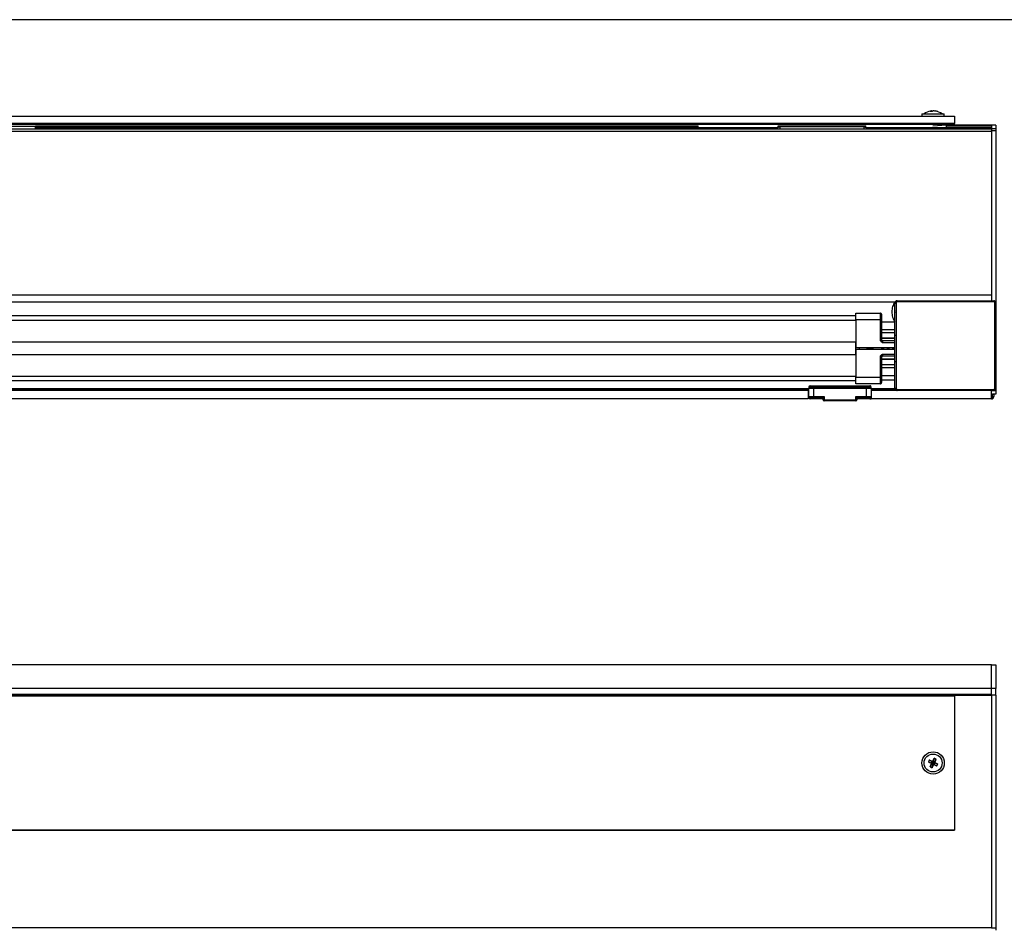
# Model space of a CAD drawing. Extents: x 10 to 407, y 8 to 287.
# Drawn here: x 183 to 271, y 206 to 287 of the extents above; entities that cross this region are included whole.
import ezdxf

# ---------------------------------------------------------------- set-up
doc = ezdxf.new("R2010")
doc.units = 0
doc.layers.get('0').update_dxf_attribs({"linetype": 'CONTINUOUS'})

msp = doc.modelspace()

# ---------------------------------------------------------------- linework, layer by layer
at = {"color": 7, "linetype": 'CONTINUOUS'}
for p, q in [((407, 287), (10, 287)), ((176.8043, 278.3931), (266.8043, 278.3931)), ((263.9043, 278.5931), (263.9043, 278.3931)), ((263.9043, 278.5931), (264.4683, 278.5931)), ((264.4683, 278.5931), (265.9043, 278.5931)), ((264.7129, 278.8587), (264.6847, 278.8542)), ((264.7559, 278.8021), (264.7559, 278.8488)), ((264.7639, 278.8019), (264.7639, 278.8517)), ((264.7929, 278.8005), (264.7929, 278.8488)), ((264.8906, 278.8587), (264.9043, 278.8542)), ((265.0899, 278.8488), (265.0899, 278.8444)), ((265.9043, 278.3931), (265.9043, 278.5931)), ((266.8043, 278.3931), (266.8043, 277.7531)), ((266.8024, 277.7131), (176.8024, 277.7131)), ((176.8043, 277.7531), (266.8043, 277.7531)), ((176.8043, 277.7531), (266.8043, 277.7531)), ((266.8043, 277.7331), (176.8043, 277.7331)), ((176.8043, 277.7331), (266.8043, 277.7331)), ((266.5277, 277.6531), (177.0772, 277.6531)), ((179.2275, 277.5185), (243.9788, 277.5185)), ((180.6886, 277.5091), (184.9043, 277.5091)), ((243.9787, 277.5091), (184.9043, 277.5091)), ((184.9043, 277.2691), (184.9043, 277.5091)), ((243.9785, 277.4991), (184.9043, 277.4991)), ((243.9759, 277.3491), (184.9043, 277.3491)), ((243.9755, 277.3248), (184.9043, 277.3248)), ((243.9745, 277.2691), (243.9759, 277.3491)), ((243.9759, 277.3491), (243.9794, 277.5501)), ((251.0991, 277.3491), (243.9759, 277.3491)), ((251.0991, 277.3491), (251.1096, 277.5501)), ((251.1043, 277.4491), (251.2645, 277.4491)), ((251.3595, 277.4991), (251.1069, 277.4991)), ((258.9012, 277.5091), (251.1075, 277.5091)), ((251.1079, 277.5185), (258.9007, 277.5185)), ((251.2739, 277.2691), (251.2645, 277.4491)), ((258.7441, 277.4491), (251.2645, 277.4491)), ((251.3569, 277.4491), (251.36, 277.5091)), ((255.4043, 277.4491), (255.4043, 277.5091)), ((255.6043, 277.5091), (255.6043, 277.4491)), ((258.7441, 277.4491), (258.7347, 277.2691)), ((258.7441, 277.4491), (258.9043, 277.4491)), ((258.9096, 277.3491), (258.899, 277.5501)), ((266.1043, 277.3491), (258.9096, 277.3491)), ((263.9043, 277.3491), (263.9043, 277.2691)), ((264.8826, 277.5501), (266.5277, 277.6531)), ((266.8024, 277.6531), (265.4322, 277.5673)), ((266.1043, 277.3491), (266.1043, 277.6094)), ((270.1043, 277.5891), (266.1043, 277.5891)), ((270.1043, 277.4991), (266.1043, 277.4991)), ((266.1043, 277.3491), (266.1043, 277.2691)), ((270.1043, 277.3491), (266.1043, 277.3491)), ((270.1043, 277.3248), (266.1043, 277.3248)), ((266.8024, 277.6574), (266.8024, 277.7131)), ((266.8043, 277.7131), (266.8024, 277.713)), ((266.8024, 277.6574), (266.8024, 277.6531)), ((266.8043, 277.7531), (266.8043, 277.7331)), ((266.8043, 277.7153), (266.8043, 277.7331)), ((266.8043, 277.7153), (266.8043, 277.7131)), ((270.5043, 277.5902), (270.1043, 277.5902)), ((270.1043, 277.5902), (270.1043, 277.2902)), ((270.5043, 277.5902), (270.5043, 277.2902)), ((170.0497, 277.2691), (270.1043, 277.2691)), ((170.127, 277.0491), (270.1043, 277.0491)), ((270.1043, 277.2902), (270.5043, 277.2902)), ((270.1043, 277.2608), (270.1043, 277.2902)), ((270.1043, 277.2608), (270.1043, 277.1091)), ((270.1043, 277.0902), (270.1043, 277.1091)), ((270.5043, 277.0902), (270.1043, 277.0902)), ((270.1043, 277.0902), (270.1043, 261.9397)), ((270.5043, 277.2902), (270.5043, 277.0902)), ((270.5043, 277.0902), (270.5043, 261.7397)), ((169.8477, 262.4691), (270.1043, 262.4691)), ((170.0692, 261.8391), (261.4783, 261.8391)), ((261.4843, 261.7397), (261.4843, 261.8497)), ((261.4843, 261.7397), (261.4843, 261.8497)), ((261.4843, 261.8391), (261.5108, 261.8391)), ((261.4843, 261.0428), (261.4843, 261.7397)), ((261.5043, 261.7397), (261.6043, 261.7397)), ((261.5043, 254.1397), (261.5043, 261.7397)), ((261.6043, 261.7397), (261.6043, 254.1397)), ((261.6843, 261.9397), (261.7043, 261.9397)), ((261.7043, 261.9397), (270.3043, 261.9397)), ((261.7043, 261.9397), (261.7043, 261.8397)), ((270.3043, 261.8397), (261.7043, 261.8397)), ((270.3043, 261.9397), (270.3043, 261.8397)), ((270.4043, 254.1397), (270.4043, 261.7397)), ((270.4043, 261.7397), (270.5043, 261.7397)), ((270.5043, 261.7397), (270.5043, 254.1397)), ((258.0043, 260.2397), (258.0043, 260.8397)), ((258.0043, 260.8397), (260.2043, 260.8397)), ((260.2043, 260.2397), (260.2043, 260.8397)), ((260.3043, 260.7397), (260.3043, 260.2397)), ((261.4843, 260.8565), (261.4843, 261.0428)), ((261.4843, 260.8565), (261.4843, 261.0428)), ((261.4843, 258.8897), (261.4843, 260.8565)), ((261.5043, 261.0062), (261.496, 261.0145)), ((261.496, 260.8848), (261.5043, 260.8931)), ((258.0043, 260.5897), (170.5086, 260.5897)), ((258.0043, 260.1897), (170.6493, 260.1897)), ((260.2043, 260.2397), (258.0043, 260.2397)), ((258.0043, 260.2397), (258.0043, 257.7597)), ((260.2043, 258.4725), (260.2043, 260.2397)), ((260.3043, 260.2397), (260.2043, 260.2397)), ((260.3043, 260.2397), (260.3043, 259.8297)), ((260.3043, 260.0697), (261.4731, 260.0697)), ((260.3043, 259.8297), (260.3043, 258.4725)), ((260.3043, 259.3695), (261.4843, 259.3695)), ((261.4843, 259.0695), (260.3043, 259.0695)), ((169.3937, 258.2755), (257.9902, 258.2755)), ((257.9902, 258.2755), (257.9902, 257.1038)), ((258.0043, 258.0697), (257.9902, 258.0697)), ((258.0043, 258.0097), (257.9902, 258.0097)), ((260.3043, 258.4725), (260.2043, 258.4725)), ((260.3043, 258.6363), (261.5043, 258.6363)), ((261.5043, 258.5697), (260.3043, 258.5697)), ((260.4043, 258.3897), (260.4043, 258.1897)), ((260.4043, 258.3897), (261.5043, 258.3897)), ((261.5043, 258.1897), (260.4043, 258.1897)), ((258.0043, 257.3697), (257.9902, 257.3697)), ((258.0043, 257.3097), (257.9902, 257.3097)), ((258.0043, 257.7597), (261.5043, 257.7597)), ((258.0043, 257.6197), (258.0043, 255.1397)), ((258.0043, 257.6197), (261.5043, 257.6197)), ((258.3043, 257.7597), (258.3043, 257.6197)), ((259.0043, 257.7018), (259.0043, 257.7597)), ((259.0043, 257.6197), (259.0043, 257.635)), ((259.0467, 257.7597), (259.0467, 257.7269)), ((259.5529, 257.7344), (259.5954, 257.7597)), ((259.5619, 257.6197), (259.5619, 257.7397)), ((260.2943, 257.6497), (260.2943, 257.6197)), ((260.5143, 257.6497), (260.2943, 257.6497)), ((260.3943, 257.7497), (260.4143, 257.7497)), ((260.4043, 257.1897), (260.4043, 256.9897)), ((260.4043, 257.1897), (261.5043, 257.1897)), ((260.5143, 257.6197), (260.5143, 257.6497)), ((260.7943, 257.7597), (260.7943, 257.7462)), ((260.7943, 257.7462), (261.0143, 257.7462)), ((260.806, 257.7179), (260.8943, 257.6297)), ((261.0026, 257.7179), (260.806, 257.7179)), ((260.9143, 257.6297), (260.8943, 257.6297)), ((260.9143, 257.6297), (261.0026, 257.7179)), ((261.0143, 257.7462), (261.0143, 257.7597)), ((261.2943, 257.6497), (261.2943, 257.6197)), ((261.5043, 257.6497), (261.2943, 257.6497)), ((261.3943, 257.7497), (261.4143, 257.7497)), ((257.9902, 257.1038), (168.222, 257.1038)), ((260.2043, 256.9068), (260.3043, 256.9068)), ((260.2043, 255.1397), (260.2043, 256.9068)), ((260.3043, 256.9068), (260.3043, 255.1397)), ((260.3043, 256.7697), (261.5043, 256.7697)), ((261.5043, 256.703), (260.3043, 256.703)), ((260.3043, 256.2698), (261.4843, 256.2698)), ((261.5043, 256.9897), (260.4043, 256.9897)), ((261.4843, 254.1397), (261.4843, 256.4597)), ((261.4843, 255.9698), (260.3043, 255.9698)), ((258.0043, 255.1897), (167.0009, 255.1897)), ((258.0043, 254.7897), (167.1416, 254.7897)), ((258.0043, 255.1397), (260.2043, 255.1397)), ((258.0043, 254.5397), (258.0043, 255.1397)), ((260.2043, 254.5397), (258.0043, 254.5397)), ((260.2043, 255.1397), (260.3043, 255.1397)), ((260.2043, 254.5397), (260.2043, 255.1397)), ((260.3043, 255.2697), (261.4843, 255.2697)), ((260.3043, 255.1397), (260.3043, 254.6397)), ((260.3043, 254.8997), (261.4843, 254.8997)), ((167.3864, 254.0935), (253.8343, 254.0935)), ((253.7843, 254.0902), (167.3876, 254.0902)), ((253.7843, 253.9365), (167.4416, 253.9365)), ((253.7843, 253.9302), (167.4438, 253.9302)), ((253.7843, 253.9365), (253.7843, 254.0902)), ((253.7843, 254.0902), (253.8343, 254.0902)), ((253.7843, 253.9302), (253.7843, 253.9365)), ((253.7843, 253.9302), (253.7843, 253.1902)), ((253.7843, 253.9302), (253.8343, 253.9302)), ((253.7843, 253.8745), (253.8343, 253.8745)), ((253.7843, 253.8502), (253.8343, 253.8502)), ((253.7843, 253.7002), (253.8343, 253.7002)), ((253.8343, 254.2502), (253.8343, 254.1302)), ((254.2343, 254.1302), (253.8343, 254.1302)), ((253.8343, 253.4102), (253.8343, 254.1302)), ((253.9343, 254.3502), (253.9343, 254.3209)), ((253.9343, 254.3502), (259.2743, 254.3502)), ((253.9343, 254.3209), (253.9343, 254.2702)), ((259.2743, 254.3209), (253.9343, 254.3209)), ((259.2743, 254.2702), (253.9343, 254.2702)), ((254.2343, 254.2302), (253.9343, 254.2302)), ((254.2343, 254.2302), (254.2343, 254.1302)), ((254.2343, 254.2302), (258.9743, 254.2302)), ((254.2343, 254.1302), (254.2343, 253.4102)), ((258.9743, 254.1302), (254.2343, 254.1302)), ((258.9743, 254.1302), (258.9743, 254.2302)), ((259.2743, 254.2302), (258.9743, 254.2302)), ((258.9743, 253.4102), (258.9743, 254.1302)), ((259.3743, 254.1302), (258.9743, 254.1302)), ((259.2743, 254.3209), (259.2743, 254.3502)), ((259.2743, 254.2702), (259.2743, 254.3209)), ((259.3743, 254.1302), (259.3743, 254.2502)), ((259.3743, 254.1302), (259.3743, 253.4102)), ((259.3743, 254.0935), (261.4897, 254.0935)), ((259.3743, 254.0902), (259.4243, 254.0902)), ((259.3743, 253.9302), (259.4243, 253.9302)), ((259.4243, 253.8302), (259.3743, 253.8302)), ((259.4243, 254.0902), (259.4243, 253.9365)), ((261.4905, 254.0902), (259.4243, 254.0902)), ((259.4243, 253.9365), (259.4243, 253.9302)), ((270.1043, 253.9365), (259.4243, 253.9365)), ((270.1043, 253.9302), (259.4243, 253.9302)), ((259.4243, 253.1902), (259.4243, 253.9302)), ((261.5043, 254.1397), (261.6043, 254.1397)), ((261.7043, 253.9397), (261.6843, 253.9397)), ((261.7043, 254.0397), (270.3043, 254.0397)), ((261.7043, 254.0397), (261.7043, 253.9397)), ((270.3043, 253.9397), (261.7043, 253.9397)), ((270.1043, 253.9397), (270.1043, 253.9102)), ((270.1043, 253.1902), (270.1043, 253.9102)), ((270.5043, 253.9102), (270.1043, 253.9102)), ((270.1043, 253.6255), (270.2043, 253.6078)), ((270.3043, 254.0397), (270.3043, 253.9397)), ((270.4043, 254.1397), (270.5043, 254.1397)), ((270.5043, 254.1397), (270.5043, 253.9102)), ((270.5043, 253.9102), (270.5043, 253.6102)), ((253.7843, 253.1902), (167.7041, 253.1902)), ((253.7843, 253.6102), (253.8343, 253.6102)), ((253.8343, 253.4102), (254.2343, 253.4102)), ((253.8343, 253.4102), (253.8343, 253.3044)), ((253.8343, 253.3044), (253.8343, 253.2902)), ((253.9343, 253.3102), (254.2343, 253.3102)), ((253.9343, 253.3102), (253.9343, 253.2187)), ((253.9343, 253.2187), (253.9343, 253.1902)), ((253.9343, 253.2187), (255.1043, 253.2187)), ((255.1043, 253.1902), (253.9343, 253.1902)), ((254.2343, 253.4102), (255.2043, 253.4102)), ((254.2343, 253.4102), (254.2343, 253.3102)), ((255.1043, 253.3102), (254.2343, 253.3102)), ((255.1043, 253.1102), (255.1043, 253.3102)), ((255.1043, 253.1102), (255.2043, 253.1102)), ((255.2043, 253.4102), (255.2043, 253.1102)), ((255.2043, 253.1102), (258.0043, 253.1102)), ((255.2043, 253.1102), (255.2043, 253.0102)), ((258.0043, 253.0102), (255.2043, 253.0102)), ((258.0043, 253.4102), (258.9743, 253.4102)), ((258.0043, 253.1102), (258.0043, 253.4102)), ((258.0043, 253.1102), (258.1043, 253.1102)), ((258.0043, 253.0102), (258.0043, 253.1102)), ((258.9743, 253.3102), (258.1043, 253.3102)), ((258.1043, 253.3102), (258.1043, 253.1102)), ((258.1043, 253.2187), (259.2743, 253.2187)), ((259.2743, 253.1902), (258.1043, 253.1902)), ((258.9743, 253.3102), (258.9743, 253.4102)), ((258.9743, 253.4102), (259.3743, 253.4102)), ((258.9743, 253.3102), (259.2743, 253.3102)), ((259.2743, 253.2187), (259.2743, 253.3102)), ((259.2743, 253.1902), (259.2743, 253.2187)), ((259.2743, 253.1902), (259.3743, 253.1902)), ((259.3743, 253.3044), (259.3743, 253.4102)), ((259.3743, 253.2902), (259.3743, 253.3044)), ((259.3743, 253.2902), (259.3743, 253.1902)), ((259.3743, 253.2902), (259.4243, 253.2902)), ((259.4243, 253.1902), (259.3743, 253.1902)), ((270.1043, 253.1902), (259.4243, 253.1902)), ((270.5043, 253.6102), (270.1909, 253.6102)), ((270.2043, 253.3902), (270.2043, 253.6078)), ((270.2043, 253.3902), (270.3043, 253.3902)), ((270.3043, 253.5902), (270.3043, 253.3902)), ((270.1043, 229.4771), (169.929, 229.4771)), ((270.1043, 229.4771), (270.5043, 229.4771)), ((270.1043, 227.3771), (270.1043, 229.4771)), ((270.5043, 229.4771), (270.5043, 227.3771)), ((270.1043, 227.3771), (170.6621, 227.3771)), ((270.5043, 227.3771), (270.1043, 227.3771)), ((270.1043, 226.7771), (270.1043, 227.3771)), ((270.5043, 226.7771), (270.5043, 227.3771)), ((170.6747, 226.7771), (270.1043, 226.7771)), ((270.1043, 226.8371), (170.7347, 226.8371)), ((176.8043, 226.7277), (266.8043, 226.7277)), ((266.8043, 226.7277), (266.8043, 214.7277)), ((270.5043, 226.7771), (270.1043, 226.7771)), ((270.1043, 226.7771), (270.1043, 206.0171)), ((270.5043, 226.7771), (270.5043, 206.0171)), ((264.5013, 220.8277), (264.5035, 220.8274)), ((264.5776, 220.9804), (264.576, 220.9819)), ((264.6516, 220.4009), (264.6501, 220.3993)), ((264.7965, 220.8744), (264.7223, 220.7213)), ((264.7575, 220.6199), (264.9107, 220.5457)), ((264.7908, 220.6882), (264.7595, 220.6774)), ((264.8649, 220.8412), (264.7908, 220.6882)), ((264.7908, 220.6882), (264.9043, 220.7277)), ((264.9438, 220.6141), (264.7908, 220.6882)), ((264.8042, 220.3247), (264.8046, 220.3268)), ((264.8278, 220.7647), (264.9043, 220.7277)), ((264.8649, 220.8412), (264.854, 220.8725)), ((264.8649, 220.8412), (265.0179, 220.7671)), ((264.9043, 220.7277), (264.8649, 220.8412)), ((264.8672, 220.6512), (264.9043, 220.7277)), ((265.0511, 220.8354), (264.8979, 220.9096)), ((264.9414, 220.8042), (264.9043, 220.7277)), ((264.9043, 220.7277), (265.0179, 220.7671)), ((264.9808, 220.6906), (264.9043, 220.7277)), ((264.9043, 220.7277), (264.9438, 220.6141)), ((265.0179, 220.7671), (264.9438, 220.6141)), ((264.9438, 220.6141), (264.9546, 220.5828)), ((265.0044, 221.1306), (265.004, 221.1285)), ((265.0121, 220.5809), (265.0863, 220.7341)), ((265.0179, 220.7671), (265.0492, 220.778)), ((265.157, 221.0544), (265.1585, 221.056)), ((265.2311, 220.4749), (265.2326, 220.4735)), ((265.3073, 220.6276), (265.3052, 220.6279)), ((266.8024, 214.7256), (176.8024, 214.7256)), ((176.8043, 214.7277), (266.8043, 214.7277)), ((266.8024, 214.7277), (266.8024, 214.7256)), ((167.3153, 206.0477), (270.1043, 206.0477)), ((270.1043, 206.0171), (270.5043, 206.0171)), ((270.1043, 205.9877), (270.1043, 206.0171)), ((270.5043, 206.0171), (270.5043, 205.8171))]:
    msp.add_line(p, q, dxfattribs=at)
at = {"color": 7, "linetype": 'CONTINUOUS', "flags": 128}
for points in [[(264.7929, 278.8488), (264.7655, 278.8444), (264.7639, 278.8442)], [(264.7654, 278.8537), (264.7676, 278.8541), (264.7964, 278.8587)], [(264.7929, 278.8488), (264.7927, 278.8508), (264.7928, 278.8528), (264.793, 278.8545), (264.7934, 278.8561), (264.794, 278.8573), (264.7947, 278.8582), (264.7955, 278.8586), (264.7964, 278.8587)], [(265.0899, 278.8488), (265.0902, 278.8508), (265.0907, 278.8528), (265.0913, 278.8545), (265.0921, 278.8561), (265.093, 278.8573), (265.0939, 278.8582), (265.0948, 278.8586), (265.0957, 278.8587)], [(266.5277, 277.6531), (266.665, 277.6542), (266.8024, 277.6574)], [(266.6669, 277.7131), (266.7356, 277.7137), (266.8043, 277.7153)], [(261.4843, 261.8497), (261.4289, 261.7453), (261.3797, 261.6378), (261.337, 261.5276), (261.3009, 261.4151), (261.2714, 261.3006), (261.2488, 261.1846), (261.2331, 261.0675), (261.2243, 260.9497), (261.2331, 260.8318), (261.2488, 260.7147), (261.2714, 260.5987), (261.3009, 260.4842), (261.337, 260.3717), (261.3797, 260.2615), (261.4289, 260.154), (261.4843, 260.0497)], [(261.4843, 261.8497), (261.4289, 261.7453), (261.3797, 261.6378), (261.337, 261.5276), (261.3009, 261.4151), (261.2714, 261.3006), (261.2488, 261.1846), (261.2331, 261.0675), (261.2243, 260.9497), (261.2331, 260.8318), (261.2488, 260.7147), (261.2714, 260.5987), (261.3009, 260.4842), (261.337, 260.3717), (261.3797, 260.2615), (261.4289, 260.154), (261.4843, 260.0497)], [(270.2043, 253.6078), (270.2425, 253.6011), (270.2749, 253.5954), (270.2877, 253.5931), (270.2969, 253.5915), (270.3043, 253.5902)], [(264.7129, 220.714), (264.6841, 220.7279), (264.6555, 220.7418), (264.627, 220.7556), (264.5986, 220.7694), (264.5704, 220.783), (264.5424, 220.7966), (264.5146, 220.8101), (264.487, 220.8234)], [(264.5035, 220.8274), (264.5298, 220.8146), (264.5563, 220.8018), (264.583, 220.7889), (264.6099, 220.7758), (264.6369, 220.7627), (264.6641, 220.7496), (264.6914, 220.7364), (264.7188, 220.7231)], [(264.5705, 220.9958), (264.598, 220.9824), (264.6259, 220.9689), (264.6539, 220.9554), (264.6821, 220.9417), (264.7104, 220.928), (264.739, 220.9141), (264.7676, 220.9003), (264.7964, 220.8863)], [(264.7929, 220.8761), (264.7655, 220.8894), (264.7382, 220.9026), (264.711, 220.9157), (264.684, 220.9288), (264.6571, 220.9419), (264.6304, 220.9548), (264.6039, 220.9676), (264.5776, 220.9804)], [(264.6362, 220.3938), (264.6496, 220.4214), (264.663, 220.4492), (264.6766, 220.4772), (264.6903, 220.5054), (264.704, 220.5338), (264.7178, 220.5623), (264.7317, 220.591), (264.7456, 220.6197)], [(264.7559, 220.6162), (264.7426, 220.5888), (264.7294, 220.5616), (264.7162, 220.5344), (264.7031, 220.5074), (264.6901, 220.4805), (264.6772, 220.4538), (264.6643, 220.4273), (264.6516, 220.4009)], [(264.8046, 220.3268), (264.8173, 220.3531), (264.8302, 220.3797), (264.8431, 220.4064), (264.8561, 220.4333), (264.8692, 220.4603), (264.8824, 220.4874), (264.8956, 220.5147), (264.9089, 220.5421)], [(264.918, 220.5363), (264.904, 220.5075), (264.8902, 220.4788), (264.8763, 220.4503), (264.8626, 220.4219), (264.8489, 220.3937), (264.8354, 220.3657), (264.8219, 220.3379), (264.8085, 220.3103)], [(264.8906, 220.9191), (264.9046, 220.9478), (264.9185, 220.9765), (264.9323, 221.005), (264.946, 221.0334), (264.9597, 221.0616), (264.9733, 221.0896), (264.9867, 221.1174), (265.0001, 221.145)], [(265.004, 221.1285), (264.9913, 221.1022), (264.9784, 221.0757), (264.9655, 221.049), (264.9525, 221.0221), (264.9394, 220.995), (264.9262, 220.9679), (264.913, 220.9406), (264.8997, 220.9132)], [(265.2382, 220.4595), (265.2106, 220.4729), (265.1828, 220.4864), (265.1547, 220.5), (265.1265, 220.5136), (265.0982, 220.5274), (265.0696, 220.5412), (265.041, 220.5551), (265.0122, 220.569)], [(265.0157, 220.5792), (265.0431, 220.566), (265.0704, 220.5528), (265.0976, 220.5396), (265.1246, 220.5265), (265.1515, 220.5135), (265.1782, 220.5005), (265.2047, 220.4877), (265.2311, 220.4749)], [(265.0527, 220.8391), (265.066, 220.8665), (265.0792, 220.8938), (265.0924, 220.9209), (265.1055, 220.948), (265.1185, 220.9748), (265.1314, 221.0015), (265.1443, 221.0281), (265.157, 221.0544)], [(265.1724, 221.0615), (265.1591, 221.0339), (265.1456, 221.0061), (265.132, 220.9781), (265.1184, 220.9499), (265.1046, 220.9215), (265.0908, 220.893), (265.0769, 220.8644), (265.063, 220.8356)], [(265.3052, 220.6279), (265.2788, 220.6407), (265.2523, 220.6535), (265.2256, 220.6665), (265.1987, 220.6795), (265.1717, 220.6926), (265.1445, 220.7057), (265.1172, 220.719), (265.0899, 220.7322)], [(265.0957, 220.7413), (265.1245, 220.7274), (265.1531, 220.7135), (265.1817, 220.6997), (265.21, 220.686), (265.2382, 220.6723), (265.2662, 220.6587), (265.2941, 220.6453), (265.3216, 220.6319)]]:
    msp.add_lwpolyline(points, dxfattribs=at)
at = {"color": 7, "linetype": 'CONTINUOUS'}
for radius in [1, 0.8]:
    msp.add_circle((264.9043, 220.7277), radius, dxfattribs=at)
for centre, radius, start, end in [((264.9043, 277.5902), 1.2829, 99.857508, 128.579974), ((264.8456, 278.5428), 0.3313, 107.562083, 129.202483), ((264.7224, 277.5832), 1.2194, 85.947895, 94.052105), ((264.8517, 278.5431), 0.3203, 107.408878, 126.355593), ((264.7458, 278.8486), 0.0101, 0.94008, 91.02842), ((265.018, 278.5428), 0.3313, 107.562083, 129.202483), ((264.8912, 278.8503), 0.00842, 14.215504, 93.743732), ((264.8594, 277.8137), 1.0561, 68.983934, 81.680995), ((264.9387, 277.8143), 1.0455, 70.961545, 81.688912), ((264.9429, 277.8137), 1.0561, 68.98424, 81.679949), ((264.9043, 277.5902), 1.2829, 51.420026, 80.142492), ((265.2799, 278.5156), 0.287, 81.638278, 98.361722), ((261.6843, 261.7397), 0.2, 90.001157, 179.99959), ((261.7043, 261.7397), 0.2, 89.999449, 179.99959), ((261.7043, 261.7397), 0.1, 89.997742, 179.999697), ((270.3043, 261.7397), 0.2, 0.00041, 90.000551), ((270.3043, 261.7397), 0.1, 0.000303, 90.002258), ((260.2043, 260.7397), 0.1, 0.000517, 90.002258), ((261.5243, 261.0428), 0.04, 180.011356, 224.976837), ((261.5243, 260.8565), 0.04, 135.023163, 179.988644), ((261.6844, 258.8897), 0.2001, 180.005291, 205.833194), ((260.4043, 258.4897), 0.1, 180.000667, 269.998479), ((260.3943, 257.6497), 0.1, 90.001521, 179.999333), ((260.4143, 257.6497), 0.1, 0.000667, 89.998479), ((260.8343, 257.7462), 0.04, 180.002974, 225.006365), ((260.9743, 257.7462), 0.04, 314.993635, 359.997026), ((261.3943, 257.6497), 0.1, 90.001521, 179.999333), ((261.4143, 257.6497), 0.1, 25.838063, 90.001893), ((260.4043, 256.8897), 0.1, 90.001521, 179.999333), ((261.6844, 256.4596), 0.2001, 154.166414, 179.994887), ((260.2043, 254.6397), 0.1, 269.997378, 359.999634), ((253.9343, 254.2502), 0.1, 90.001521, 179.999333), ((253.9218, 254.2325), 0.0893, 81.950897, 168.578426), ((253.9343, 254.1302), 0.1, 90.001521, 179.999333), ((259.2743, 254.2502), 0.1, 0.000667, 90.001894), ((259.2868, 254.2325), 0.0893, 11.425475, 98.048421), ((259.2743, 254.1302), 0.1, 0.000667, 90.001894), ((261.6843, 254.1397), 0.2, 180.000303, 269.998843), ((261.7043, 254.1397), 0.2, 180.000303, 270.000551), ((261.7043, 254.1397), 0.1, 179.999939, 270.002622), ((270.3043, 254.1397), 0.1, 269.997378, 0.000061), ((270.3043, 254.1397), 0.2, 269.999449, 359.999697), ((253.9343, 253.4102), 0.1, 180.000667, 269.998479), ((253.9277, 253.3122), 0.0937, 184.723782, 274.050149), ((253.9343, 253.2902), 0.1, 180.000064, 269.999936), ((255.2043, 253.1102), 0.1, 179.99921, 270.003351), ((258.0043, 253.1102), 0.1, 270.000064, 0.00079), ((259.2743, 253.4102), 0.1, 269.998106, 359.999333), ((259.2809, 253.3122), 0.0937, 265.950149, 355.272546), ((259.2743, 253.2902), 0.1, 269.996649, 359.999936), ((270.1043, 253.3902), 0.1, 270.001521, 359.999333), ((270.1043, 253.3902), 0.2, 270.000793, 359.999634), ((266.4611, 219.9735), 2.1493, 151.600415, 156.706747), ((266.4551, 219.9765), 2.1312, 151.851516, 156.456231), ((265.6585, 222.2845), 2.1493, 241.600415, 246.706747), ((265.6552, 222.2777), 2.1304, 241.849896, 246.456112), ((264.734, 220.7069), 0.0222, 133.202206, 161.395594), ((264.7577, 220.6383), 0.0222, 236.903591, 265.16865), ((264.815, 220.8742), 0.0222, 146.947129, 175.145613), ((264.8835, 220.898), 0.0223, 43.207987, 71.336723), ((264.9251, 220.5573), 0.0222, 223.202206, 251.395594), ((264.152, 219.1746), 2.1452, 61.595451, 66.711711), ((264.1531, 219.1769), 2.1312, 61.851516, 66.456231), ((264.9936, 220.5811), 0.0222, 326.927423, 355.085138), ((265.0508, 220.8169), 0.0223, 56.970991, 85.062097), ((265.0746, 220.7485), 0.0223, 313.207987, 341.336723), ((263.3542, 221.4786), 2.1304, 331.849896, 336.456112), ((263.3512, 221.48), 2.1452, 331.595451, 336.711711)]:
    msp.add_arc(centre, radius, start, end, dxfattribs=at)
for points, knots in [([(264.7459, 278.8624), (264.7458, 278.8624), (264.7412, 278.8626), (264.7302, 278.8609), (264.7193, 278.8595), (264.7129, 278.8587)], [0, 0, 0, 0, 0.0055706, 0.4186759, 1, 1, 1, 1]), ([(264.7456, 278.8587), (264.7476, 278.8589), (264.7502, 278.8592), (264.7537, 278.8639), (264.7492, 278.863), (264.7459, 278.8624)], [0, 0, 0, 0, 0.4089435, 0.5491236, 1, 1, 1, 1]), ([(264.7637, 278.8517), (264.7637, 278.8523), (264.7639, 278.8542), (264.7626, 278.8572), (264.7604, 278.8597), (264.7582, 278.8612), (264.756, 278.862), (264.7533, 278.8625), (264.7499, 278.8627), (264.7472, 278.8624), (264.7459, 278.8623)], [0, 0, 0, 0, 0.06871131, 0.24470483, 0.37920501, 0.48780286, 0.57700321, 0.66605605, 0.83218952, 1, 1, 1, 1]), ([(264.7629, 278.8517), (264.7626, 278.8514), (264.761, 278.8492), (264.7582, 278.849), (264.7559, 278.8488)], [0, 0, 0, 0, 0.1710331, 1, 1, 1, 1]), ([(264.8997, 278.8488), (264.8946, 278.8497), (264.8823, 278.852), (264.8613, 278.8527), (264.8367, 278.8525), (264.8135, 278.8511), (264.7988, 278.8495), (264.7929, 278.8488)], [0, 0, 0, 0, 0.1456989, 0.3492959, 0.5868774, 0.8328473, 1, 1, 1, 1]), ([(264.7964, 278.8587), (264.8016, 278.8594), (264.8146, 278.861), (264.8351, 278.8624), (264.8567, 278.8626), (264.8753, 278.8619), (264.8861, 278.8596), (264.8906, 278.8587)], [0, 0, 0, 0, 0.1672737, 0.4131067, 0.6504316, 0.8539089, 1, 1, 1, 1]), ([(265.0122, 278.8587), (265.007, 278.8594), (264.9941, 278.861), (264.9736, 278.8624), (264.9519, 278.8626), (264.9333, 278.8619), (264.9225, 278.8596), (264.918, 278.8587)], [0, 0, 0, 0, 0.1672737, 0.4131067, 0.6503687, 0.8539089, 1, 1, 1, 1]), ([(265.0899, 278.8488), (265.082, 278.8499), (265.0686, 278.8518), (265.059, 278.8512), (265.0436, 278.8541), (265.0456, 278.8519), (265.0457, 278.8517)], [0, 0, 0, 0, 0.4798108, 0.8211468, 0.9840331, 1, 1, 1, 1]), ([(265.0627, 278.8623), (265.0613, 278.8624), (265.0575, 278.8628), (265.0526, 278.8623), (265.0486, 278.8602), (265.0462, 278.8576), (265.0448, 278.8545), (265.0449, 278.8525), (265.045, 278.8517)], [0, 0, 0, 0, 0.1822034, 0.4728313, 0.595951, 0.7451343, 0.9108998, 1, 1, 1, 1]), ([(265.0628, 278.8624), (265.0628, 278.8624), (265.0674, 278.8626), (265.0784, 278.8609), (265.0893, 278.8595), (265.0957, 278.8587)], [0, 0, 0, 0, 0.005392, 0.4185715, 1, 1, 1, 1]), ([(260.4043, 258.1897), (260.404, 258.1899), (260.3937, 258.1972), (260.3735, 258.2115), (260.3366, 258.2389), (260.2939, 258.2753), (260.2481, 258.3286), (260.212, 258.3951), (260.2068, 258.4471), (260.2043, 258.4725)], [0, 0, 0, 0, 0.0035017, 0.1047281, 0.2058833, 0.385786, 0.5692309, 0.7893157, 1, 1, 1, 1]), ([(260.3043, 258.4725), (260.3057, 258.4578), (260.3088, 258.4255), (260.3368, 258.3593), (260.3659, 258.2955), (260.3893, 258.2319), (260.399, 258.2045), (260.4042, 258.1901), (260.4043, 258.1897)], [0, 0, 0, 0, 0.1467565, 0.3213703, 0.709478, 0.8479271, 0.9956322, 1, 1, 1, 1]), ([(258.9658, 257.6604), (258.959, 257.6618), (258.952, 257.6633), (258.955, 257.6663), (258.9551, 257.6664)], [0, 0, 0, 0, 0.9719716, 1, 1, 1, 1]), ([(259.0584, 257.7339), (259.0446, 257.7256), (259.0119, 257.706), (258.9791, 257.6867), (258.9601, 257.6754)], [0, 0, 0, 0, 0.4211423, 1, 1, 1, 1]), ([(258.9608, 257.6607), (258.9766, 257.6514), (258.9997, 257.6377), (259.0228, 257.624), (259.03, 257.6197)], [0, 0, 0, 0, 0.6849697, 1, 1, 1, 1]), ([(258.9647, 257.6761), (258.9659, 257.6773), (258.9794, 257.6916), (259.0329, 257.6933), (259.1104, 257.7116), (259.2152, 257.7215), (259.3279, 257.7365), (259.4281, 257.7482), (259.4888, 257.7566), (259.5113, 257.7597)], [0, 0, 0, 0, 0.0089694, 0.1057563, 0.2599477, 0.4547011, 0.66829, 0.8773292, 1, 1, 1, 1]), ([(259.0518, 257.6197), (259.0549, 257.6229), (259.0687, 257.637), (259.1127, 257.6445), (259.1748, 257.6594), (259.254, 257.671), (259.3378, 257.6859), (259.4186, 257.6984), (259.4851, 257.7124), (259.53, 257.7202), (259.5465, 257.7322), (259.5495, 257.7343)], [0, 0, 0, 0, 0.0259704, 0.1139321, 0.2454523, 0.4059569, 0.577944, 0.743018, 0.8812496, 0.9787075, 1, 1, 1, 1]), ([(259.1498, 257.7597), (259.1386, 257.7574), (259.1112, 257.752), (259.0787, 257.7464), (259.0622, 257.7345), (259.0593, 257.7324)], [0, 0, 0, 0, 0.3607359, 0.8873555, 1, 1, 1, 1]), ([(260.2043, 256.9068), (260.2068, 256.9322), (260.212, 256.9842), (260.248, 257.0505), (260.2938, 257.1038), (260.3364, 257.1402), (260.3735, 257.1678), (260.3937, 257.1821), (260.404, 257.1894), (260.4043, 257.1897)], [0, 0, 0, 0, 0.2106889, 0.4307787, 0.6121654, 0.7941121, 0.8952695, 0.9964982, 1, 1, 1, 1]), ([(260.4043, 257.1897), (260.4042, 257.1892), (260.399, 257.1749), (260.3893, 257.1474), (260.3659, 257.0838), (260.3368, 257.02), (260.3088, 256.9539), (260.3057, 256.9216), (260.3043, 256.9068)], [0, 0, 0, 0, 0.0043678, 0.1520729, 0.290522, 0.6786297, 0.8532435, 1, 1, 1, 1]), ([(253.9343, 254.2702), (253.9273, 254.2696), (253.9131, 254.2685), (253.8931, 254.259), (253.875, 254.2439), (253.8552, 254.2185), (253.8373, 254.1796), (253.8354, 254.1462), (253.8343, 254.1288)], [0, 0, 0, 0, 0.1104378, 0.2215843, 0.3420184, 0.4785763, 0.7267963, 1, 1, 1, 1]), ([(259.3743, 254.1288), (259.3732, 254.1461), (259.3712, 254.1794), (259.3535, 254.2183), (259.3338, 254.2439), (259.3157, 254.259), (259.2956, 254.2686), (259.2814, 254.2697), (259.2743, 254.2702)], [0, 0, 0, 0, 0.271646, 0.52117815, 0.65713664, 0.77732095, 0.88869413, 1, 1, 1, 1]), ([(255.1043, 253.3102), (255.1048, 253.3107), (255.1068, 253.3126), (255.1111, 253.3169), (255.1184, 253.3242), (255.1348, 253.3407), (255.1638, 253.3696), (255.1893, 253.3952), (255.2043, 253.4102)], [0, 0, 0, 0, 0.0143883, 0.0578764, 0.1307935, 0.2328639, 0.5507196, 1, 1, 1, 1]), ([(258.1043, 253.3102), (258.1038, 253.3107), (258.1019, 253.3126), (258.0976, 253.317), (258.0903, 253.3243), (258.0738, 253.3407), (258.0449, 253.3697), (258.0193, 253.3952), (258.0043, 253.4102)], [0, 0, 0, 0, 0.0143734, 0.0578704, 0.1307896, 0.2328706, 0.550706, 1, 1, 1, 1]), ([(264.5013, 220.8277), (264.5005, 220.8276), (264.4984, 220.8273), (264.4946, 220.8262), (264.4908, 220.8249), (264.488, 220.8239), (264.4871, 220.8235), (264.487, 220.8234)], [0, 0, 0, 0, 0.1683665, 0.4211984, 0.7864548, 0.9820216, 1, 1, 1, 1]), ([(264.576, 220.9819), (264.5756, 220.9826), (264.5745, 220.9844), (264.573, 220.9881), (264.5716, 220.9919), (264.5708, 220.9947), (264.5705, 220.9957), (264.5705, 220.9958)], [0, 0, 0, 0, 0.1683572, 0.4211183, 0.7864564, 0.9817903, 1, 1, 1, 1]), ([(264.6362, 220.3938), (264.6363, 220.3938), (264.6373, 220.3941), (264.6401, 220.395), (264.6439, 220.3964), (264.6476, 220.3979), (264.6494, 220.3989), (264.6501, 220.3993)], [0, 0, 0, 0, 0.01820306, 0.21346592, 0.57867103, 0.83170406, 1, 1, 1, 1]), ([(264.7456, 220.6197), (264.7477, 220.6249), (264.7527, 220.6373), (264.7535, 220.659), (264.7468, 220.6817), (264.7332, 220.7016), (264.7196, 220.7099), (264.7129, 220.714)], [0, 0, 0, 0, 0.1507745, 0.3614833, 0.5735617, 0.7872959, 1, 1, 1, 1]), ([(264.7188, 220.7231), (264.7264, 220.7184), (264.7417, 220.7091), (264.7572, 220.6865), (264.7647, 220.6607), (264.7639, 220.6361), (264.7582, 220.6221), (264.7559, 220.6162)], [0, 0, 0, 0, 0.2127181, 0.4264499, 0.6385302, 0.849245, 1, 1, 1, 1]), ([(264.8997, 220.9132), (264.8951, 220.9056), (264.8857, 220.8903), (264.8631, 220.8747), (264.8373, 220.8672), (264.8128, 220.8681), (264.7987, 220.8737), (264.7929, 220.8761)], [0, 0, 0, 0, 0.2127181, 0.4264499, 0.6385302, 0.849245, 1, 1, 1, 1]), ([(264.7964, 220.8863), (264.8016, 220.8843), (264.814, 220.8793), (264.8356, 220.8785), (264.8583, 220.8851), (264.8783, 220.8988), (264.8865, 220.9123), (264.8906, 220.9191)], [0, 0, 0, 0, 0.1507899, 0.3614929, 0.5735681, 0.7872991, 1, 1, 1, 1]), ([(264.8085, 220.3103), (264.8085, 220.3104), (264.8081, 220.3114), (264.807, 220.3141), (264.8058, 220.318), (264.8047, 220.3218), (264.8044, 220.3239), (264.8042, 220.3247)], [0, 0, 0, 0, 0.0179788, 0.2135503, 0.5786898, 0.8316295, 1, 1, 1, 1]), ([(264.9089, 220.5421), (264.9135, 220.5498), (264.9229, 220.5651), (264.9455, 220.5806), (264.9713, 220.5881), (264.9958, 220.5872), (265.0099, 220.5816), (265.0157, 220.5792)], [0, 0, 0, 0, 0.21271, 0.4264725, 0.638499, 0.8492057, 1, 1, 1, 1]), ([(265.0122, 220.569), (265.0071, 220.5711), (264.9947, 220.576), (264.973, 220.5768), (264.9503, 220.5702), (264.9303, 220.5565), (264.9221, 220.543), (264.918, 220.5363)], [0, 0, 0, 0, 0.1507756, 0.3614861, 0.5735143, 0.7872943, 1, 1, 1, 1]), ([(265.0044, 221.1306), (265.0043, 221.1315), (265.0039, 221.1336), (265.0029, 221.1374), (265.0016, 221.1412), (265.0005, 221.1439), (265.0001, 221.1449), (265.0001, 221.145)], [0, 0, 0, 0, 0.1683653, 0.4215789, 0.7864564, 0.9820218, 1, 1, 1, 1]), ([(265.0899, 220.7322), (265.0822, 220.7369), (265.0669, 220.7462), (265.0514, 220.7689), (265.0439, 220.7946), (265.0448, 220.8192), (265.0504, 220.8332), (265.0527, 220.8391)], [0, 0, 0, 0, 0.21271, 0.4264725, 0.638499, 0.8492057, 1, 1, 1, 1]), ([(265.063, 220.8356), (265.0609, 220.8304), (265.0559, 220.818), (265.0552, 220.7964), (265.0618, 220.7736), (265.0755, 220.7537), (265.089, 220.7454), (265.0957, 220.7413)], [0, 0, 0, 0, 0.150791, 0.3614957, 0.5735207, 0.7872974, 1, 1, 1, 1]), ([(265.1585, 221.056), (265.1592, 221.0564), (265.1611, 221.0574), (265.1647, 221.0589), (265.1685, 221.0603), (265.1713, 221.0612), (265.1723, 221.0615), (265.1724, 221.0615)], [0, 0, 0, 0, 0.1683572, 0.4211183, 0.7864564, 0.9817903, 1, 1, 1, 1]), ([(265.2382, 220.4595), (265.2381, 220.4596), (265.2378, 220.4607), (265.237, 220.4634), (265.2356, 220.4673), (265.2341, 220.4709), (265.2331, 220.4727), (265.2326, 220.4735)], [0, 0, 0, 0, 0.01820306, 0.21346592, 0.57867103, 0.83170406, 1, 1, 1, 1]), ([(265.3216, 220.6319), (265.3216, 220.6318), (265.3206, 220.6314), (265.3179, 220.6304), (265.314, 220.6291), (265.3102, 220.628), (265.3081, 220.6277), (265.3073, 220.6276)], [0, 0, 0, 0, 0.0179787, 0.2135488, 0.5783093, 0.8316307, 1, 1, 1, 1])]:
    msp.add_open_spline(points, degree=3, knots=knots, dxfattribs=at)

doc.saveas('drawing.dxf')
